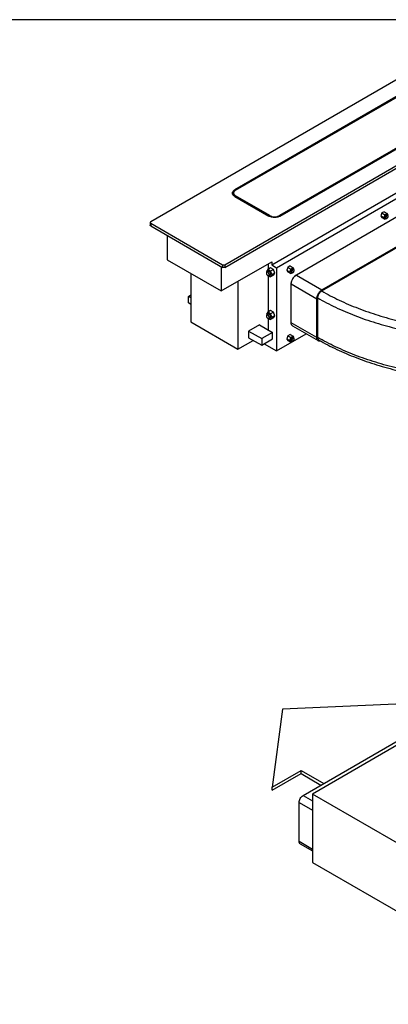
# Model space of a CAD drawing. Units: millimetres. Extents: x -549 to 13708, y -10404 to 2083.
# Drawn here: x 3089 to 3547, y -9340 to -8119 of the extents above; entities that cross this region are included whole.
import ezdxf

# ---------------------------------------------------------------- set-up
doc = ezdxf.new("R2010")
doc.units = ezdxf.units.MM
doc.header["$LTSCALE"] = 23.1
doc.layers.add('FISHER_AND_PAYKEL', color=7, linetype='Continuous', true_color=0x000000)

msp = doc.modelspace()

# ---------------------------------------------------------------- linework, layer by layer
at = {"layer": 'FISHER_AND_PAYKEL', "color": 18, "linetype": 'Continuous', "true_color": 0x000000}
for p, q in [((3623.6, -8154.9, 70), (3251.7, -8369.6, 70)), ((3618, -8178.5, 70), (3356, -8329.8, 70)), ((3357, -8330.4, 70), (3619, -8179.2, 70)), ((3343.6, -8422.7, 70), (3715.5, -8207.9, 70)), ((3343.6, -8426, 70), (3715.5, -8211.2, 70)), ((3673.5, -8210.6, 70), (3411.5, -8361.9, 70)), ((3412.5, -8362.5, 70), (3674.5, -8211.2, 70)), ((3401.9, -8422.9, 70), (3695.7, -8253.3, 70)), ((3407.9, -8426.4, 70), (3701.7, -8256.7, 70)), ((3636.5, -8317.7, 70), (3432.4, -8435.5, 70)), ((3354.5, -8336.9, 70), (3354.5, -8333.9, 70)), ((3463.9, -8455.3, 70), (3672.6, -8334.8, 70)), ((3464.2, -8453.9, 70), (3668.7, -8335.8, 70)), ((3356, -8338, 70), (3398.4, -8362.5, 70)), ((3399.4, -8361.9, 70), (3357, -8337.4, 70)), ((3538.5, -8358.6, 70), (3537.1, -8362.3, 70)), ((3541.3, -8357, 70), (3538.5, -8358.6, 70)), ((3538.5, -8358.6, 70), (3542.2, -8360.8, 70)), ((3541.3, -8357, 70), (3545, -8359.1, 70)), ((3545, -8359.1, 70), (3542.2, -8360.8, 70)), ((3546.5, -8361.2, 70), (3545, -8359.1, 70)), ((3251.1, -8370.4, 70), (3251.1, -8373.7, 70)), ((3251.7, -8371.2, 70), (3340.7, -8422.7, 70)), ((3537.1, -8362.3, 70), (3540.8, -8364.4, 70)), ((3537.1, -8362.3, 70), (3538.5, -8364.3, 70)), ((3538.5, -8364.3, 70), (3542.2, -8366.4, 70)), ((3542.2, -8360.8, 70), (3540.8, -8364.4, 70)), ((3540.8, -8364.4, 70), (3542.2, -8366.4, 70)), ((3542.2, -8366.4, 70), (3544.2, -8365.3, 70)), ((3542.6, -8364.5, 70), (3543.8, -8365.2, 70)), ((3544.6, -8361.1, 70), (3545.8, -8361.8, 70)), ((3546.1, -8362.1, 70), (3546.5, -8361.2, 70)), ((3251.7, -8374.5, 70), (3340.7, -8426, 70)), ((3272.2, -8386.4, 70), (3272.2, -8416.6, 70)), ((3272.2, -8416.6, 70), (3339.3, -8455.3, 70)), ((3339.3, -8455.3, 70), (3401.9, -8419.2, 70)), ((3397.5, -8421.8, 70), (3397.5, -8428.3, 70)), ((3401.9, -8419.2, 70), (3401.9, -8422.9, 70)), ((3301.7, -8433.6, 70), (3301.7, -8493.6, 70)), ((3339.3, -8425.1, 70), (3339.3, -8455.3, 70)), ((3397, -8428.6, 70), (3395.2, -8431.1, 70)), ((3395.2, -8431.1, 70), (3395.6, -8432.1, 70)), ((3397.5, -8431, 70), (3395.7, -8432, 70)), ((3400.5, -8426.5, 70), (3397, -8428.6, 70)), ((3400.5, -8430.6, 70), (3397, -8428.6, 70)), ((3404, -8428.6, 70), (3400.5, -8426.5, 70)), ((3404, -8428.6, 70), (3400.5, -8430.6, 70)), ((3402.3, -8435.2, 70), (3400.5, -8430.6, 70)), ((3401.9, -8422.9, 70), (3407.9, -8426.4, 70)), ((3405.8, -8433.1, 70), (3402.3, -8435.2, 70)), ((3405.8, -8433.1, 70), (3404, -8428.6, 70)), ((3404, -8435.7, 70), (3405.8, -8433.1, 70)), ((3407.9, -8426.4, 70), (3407.9, -8529.6, 70)), ((3421.8, -8426, 70), (3420.4, -8429.6, 70)), ((3420.4, -8429.6, 70), (3424.1, -8431.8, 70)), ((3420.4, -8429.6, 70), (3421.8, -8431.6, 70)), ((3424.6, -8424.3, 70), (3421.8, -8426, 70)), ((3421.8, -8426, 70), (3425.5, -8428.1, 70)), ((3421.8, -8431.6, 70), (3425.5, -8433.8, 70)), ((3425.5, -8428.1, 70), (3424.1, -8431.8, 70)), ((3424.1, -8431.8, 70), (3425.5, -8433.8, 70)), ((3424.6, -8424.3, 70), (3428.4, -8426.5, 70)), ((3428.4, -8426.5, 70), (3425.5, -8428.1, 70)), ((3425.5, -8433.8, 70), (3427.5, -8432.7, 70)), ((3426, -8431.9, 70), (3427.2, -8432.6, 70)), ((3428, -8428.4, 70), (3429.2, -8429.1, 70)), ((3429.8, -8428.5, 70), (3428.4, -8426.5, 70)), ((3429.4, -8429.4, 70), (3429.8, -8428.5, 70)), ((3360, -8443.4, 70), (3360, -8527.3, 70)), ((3397.5, -8436.4, 70), (3397.5, -8481.3, 70)), ((3400, -8435.3, 70), (3398.2, -8436.3, 70)), ((3398.2, -8436.4, 70), (3400.5, -8437.7, 70)), ((3400.5, -8437.7, 70), (3402.3, -8435.2, 70)), ((3404, -8435.7, 70), (3400.5, -8437.7, 70)), ((3426, -8494.7, 70), (3426, -8446.5, 70)), ((3298.5, -8462, 70), (3301.7, -8460.1, 70)), ((3301.7, -8463.8, 70), (3298.5, -8462, 70)), ((3298.5, -8470.1, 70), (3298.5, -8462, 70)), ((3301.7, -8472, 70), (3298.5, -8470.1, 70)), ((3457.9, -8513.1, 70), (3457.9, -8464.9, 70)), ((3458.9, -8512.9, 70), (3458.9, -8463.9, 70)), ((3397, -8481.7, 70), (3395.2, -8484.2, 70)), ((3400.5, -8479.6, 70), (3397, -8481.7, 70)), ((3400.5, -8483.7, 70), (3397, -8481.7, 70)), ((3404, -8481.7, 70), (3400.5, -8479.6, 70)), ((3404, -8481.7, 70), (3400.5, -8483.7, 70)), ((3405.8, -8486.2, 70), (3404, -8481.7, 70)), ((3301.7, -8493.6, 70), (3360, -8527.3, 70)), ((3395.2, -8484.2, 70), (3395.6, -8485.2, 70)), ((3397.5, -8484, 70), (3395.7, -8485.1, 70)), ((3397.5, -8489.5, 70), (3397.5, -8503.6, 70)), ((3400, -8488.4, 70), (3398.2, -8489.4, 70)), ((3398.2, -8489.4, 70), (3400.5, -8490.8, 70)), ((3402.3, -8488.2, 70), (3400.5, -8483.7, 70)), ((3400.5, -8490.8, 70), (3402.3, -8488.2, 70)), ((3404, -8488.7, 70), (3400.5, -8490.8, 70)), ((3405.8, -8486.2, 70), (3402.3, -8488.2, 70)), ((3404, -8488.7, 70), (3405.8, -8486.2, 70)), ((3386.5, -8497.3, 70), (3373.1, -8505, 70)), ((3373.1, -8505, 70), (3389.4, -8514.4, 70)), ((3373.1, -8505, 70), (3373.1, -8513.2, 70)), ((3386.5, -8497.3, 70), (3402.8, -8506.7, 70)), ((3402.8, -8506.7, 70), (3389.4, -8514.4, 70)), ((3402.8, -8514.8, 70), (3402.8, -8506.7, 70)), ((3459.7, -8517.2, 70), (3427.9, -8498.8, 70)), ((3360, -8527.3, 70), (3378.8, -8516.5, 70)), ((3373.1, -8513.2, 70), (3389.4, -8522.6, 70)), ((3389.4, -8514.4, 70), (3389.4, -8522.6, 70)), ((3389.4, -8522.6, 70), (3402.8, -8514.8, 70)), ((3407.9, -8529.6, 70), (3444.6, -8508.5, 70)), ((3421.8, -8510.9, 70), (3420.4, -8514.5, 70)), ((3420.4, -8514.5, 70), (3424.1, -8516.7, 70)), ((3420.4, -8514.5, 70), (3421.8, -8516.5, 70)), ((3424.6, -8509.3, 70), (3421.8, -8510.9, 70)), ((3421.8, -8510.9, 70), (3425.5, -8513.1, 70)), ((3421.8, -8516.5, 70), (3425.5, -8518.7, 70)), ((3425.5, -8513.1, 70), (3424.1, -8516.7, 70)), ((3424.1, -8516.7, 70), (3425.5, -8518.7, 70)), ((3424.6, -8509.3, 70), (3428.4, -8511.4, 70)), ((3428.4, -8511.4, 70), (3425.5, -8513.1, 70)), ((3425.5, -8518.7, 70), (3427.5, -8517.6, 70)), ((3426, -8516.8, 70), (3427.2, -8517.5, 70)), ((3428, -8513.3, 70), (3429.2, -8514, 70)), ((3429.8, -8513.4, 70), (3428.4, -8511.4, 70)), ((3429.4, -8514.3, 70), (3429.8, -8513.4, 70)), ((3392.6, -8520.8, 70), (3407.9, -8529.6, 70)), ((3440.7, -9080.7, 70), (3607.9, -8984.2, 70)), ((3609.9, -8987.9, 70), (3452.4, -9078.9, 70)), ((3452.4, -9078.9, 70), (3452.4, -9163.8, 70)), ((3717.2, -9231.8, 70), (3452.4, -9078.9, 70)), ((3435.8, -9137.5, 70), (3435.8, -9089.3, 70)), ((3437.2, -9140.7, 70), (3452.4, -9149.4, 70)), ((3452.4, -9163.8, 70), (3717.2, -9316.7, 70))]:
    msp.add_line(p, q, dxfattribs=at)
at = {"layer": 'FISHER_AND_PAYKEL', "color": 9, "linetype": 'Continuous', "true_color": 0xc0c0c0}
for p, q in [((3356, -8329.8, 70), (3356, -8331.2, 70)), ((3357, -8338.6, 70), (3357, -8337.4, 70)), ((3251.7, -8371.2, 70), (3251.7, -8374.5, 70)), ((3399.4, -8363, 70), (3399.4, -8361.9, 70)), ((3411.5, -8363, 70), (3411.5, -8361.9, 70)), ((3340.7, -8422.7, 70), (3340.7, -8426, 70)), ((3343.6, -8422.7, 70), (3343.6, -8426, 70)), ((3426.1, -8445.7, 70), (3426, -8445.7, 70)), ((3431.7, -8435.9, 70), (3431.7, -8435.9, 70)), ((3432.4, -8435.5, 70), (3464.2, -8453.9, 70)), ((3426, -8446.5, 70), (3457.9, -8464.9, 70)), ((3457.9, -8513.1, 70), (3426, -8494.7, 70)), ((3440.7, -9080.7, 70), (3452.4, -9087.5, 70)), ((3435.8, -9089.3, 70), (3452.4, -9098.9, 70)), ((3435.8, -9137.5, 70), (3452.4, -9147.1, 70))]:
    msp.add_line(p, q, dxfattribs=at)
at = {"layer": 'FISHER_AND_PAYKEL', "color": 4, "linetype": 'Continuous', "true_color": 0x00ffff}
for p, q in [((3582.3, -8966.4, 70), (3415.1, -8973.7, 70)), ((3415.1, -8973.7, 70), (3402.6, -9070.2, 70)), ((3402.6, -9070.2, 70), (3438.3, -9049.6, 70)), ((3402.6, -9074.3, 70), (3438.3, -9053.6, 70)), ((3438.3, -9049.6, 70), (3466.5, -9065.9, 70)), ((3438.3, -9053.6, 70), (3438.3, -9049.6, 70)), ((3438.3, -9053.6, 70), (3462.9, -9067.9, 70)), ((3402.6, -9074.3, 70), (3402.6, -9070.2, 70))]:
    msp.add_line(p, q, dxfattribs=at)
at = {"layer": 'FISHER_AND_PAYKEL'}
msp.add_lwpolyline([(2039, -10404), (4324, -10404), (4324, -8119), (2039, -8119)], close=True, dxfattribs=at)
at = {"layer": 'FISHER_AND_PAYKEL', "color": 18, "linetype": 'Continuous', "true_color": 0x000000}
for points, knots in [([(3353, -8333.9, 70), (3353, -8333.5, 70), (3353.2, -8332.7, 70), (3353.8, -8331.6, 70), (3354.7, -8330.6, 70), (3355.5, -8330.1, 70), (3356, -8329.8, 70)], [0, 0, 0, 0, 0.217771, 0.450954, 0.710191, 1, 1, 1, 1]), ([(3354.5, -8336.9, 70), (3354.3, -8336.7, 70), (3353.9, -8336.3, 70), (3353.4, -8335.5, 70), (3353.1, -8334.7, 70), (3353, -8334.2, 70), (3353, -8333.9, 70)], [0, 0, 0, 0, 0.274997, 0.529781, 0.769111, 1, 1, 1, 1]), ([(3353.4, -8335.5, 70), (3353.5, -8335.4, 70), (3353.8, -8334.9, 70), (3354.2, -8334.4, 70), (3354.5, -8334.1, 70)], [0, 0, 0, 0, 0.237056, 1, 1, 1, 1]), ([(3357, -8330.4, 70), (3356.6, -8330.6, 70), (3356, -8331.1, 70), (3355.2, -8332, 70), (3354.6, -8332.9, 70), (3354.5, -8333.6, 70), (3354.5, -8333.9, 70)], [0, 0, 0, 0, 0.289809, 0.549046, 0.782229, 1, 1, 1, 1]), ([(3354.5, -8333.9, 70), (3354.5, -8334.2, 70), (3354.6, -8334.9, 70), (3355.2, -8335.8, 70), (3356, -8336.7, 70), (3356.6, -8337.1, 70), (3357, -8337.4, 70)], [0, 0, 0, 0, 0.21778, 0.450967, 0.710201, 1, 1, 1, 1]), ([(3356, -8338, 70), (3355.8, -8337.9, 70), (3355.3, -8337.6, 70), (3354.8, -8337.2, 70), (3354.5, -8336.9, 70)], [0, 0, 0, 0, 0.261957, 1, 1, 1, 1]), ([(3251.7, -8369.6, 70), (3251.6, -8369.7, 70), (3251.4, -8369.8, 70), (3251.2, -8370, 70), (3251.1, -8370.2, 70), (3251.1, -8370.4, 70), (3251.1, -8370.4, 70)], [0, 0, 0, 0, 0.289772, 0.549065, 0.782224, 1, 1, 1, 1]), ([(3251.1, -8370.4, 70), (3251.1, -8370.5, 70), (3251.1, -8370.7, 70), (3251.2, -8370.9, 70), (3251.4, -8371.1, 70), (3251.6, -8371.2, 70), (3251.7, -8371.2, 70)], [0, 0, 0, 0, 0.217785, 0.450948, 0.710237, 1, 1, 1, 1]), ([(3412.5, -8362.5, 70), (3412, -8362.7, 70), (3411, -8363.2, 70), (3408.6, -8364, 70), (3405.5, -8364.3, 70), (3402.3, -8364, 70), (3399.9, -8363.2, 70), (3398.9, -8362.7, 70), (3398.4, -8362.5, 70)], [0, 0, 0, 0, 0.114264, 0.237545, 0.50001, 0.76247, 0.885744, 1, 1, 1, 1]), ([(3399.4, -8361.9, 70), (3399.9, -8362.1, 70), (3400.8, -8362.5, 70), (3402.7, -8363.1, 70), (3405.5, -8363.4, 70), (3408.2, -8363.1, 70), (3410.2, -8362.5, 70), (3411.1, -8362.1, 70), (3411.5, -8361.9, 70)], [0, 0, 0, 0, 0.114256, 0.23753, 0.49999, 0.762455, 0.885736, 1, 1, 1, 1]), ([(3544.6, -8361.1, 70), (3544.5, -8361, 70), (3544.3, -8360.9, 70), (3543.9, -8361, 70), (3543.5, -8361.2, 70), (3543.1, -8361.6, 70), (3542.7, -8362, 70), (3542.4, -8362.5, 70), (3542.3, -8363.1, 70), (3542.2, -8363.4, 70), (3542.2, -8363.6, 70)], [0, 0, 0, 0, 0.086938, 0.186412, 0.303806, 0.437623, 0.582126, 0.729443, 0.871175, 1, 1, 1, 1]), ([(3542.2, -8363.6, 70), (3542.2, -8363.7, 70), (3542.2, -8363.9, 70), (3542.3, -8364.2, 70), (3542.4, -8364.4, 70), (3542.6, -8364.5, 70), (3542.6, -8364.5, 70)], [0, 0, 0, 0, 0.289735, 0.549062, 0.782209, 1, 1, 1, 1]), ([(3545.8, -8361.8, 70), (3545.7, -8361.7, 70), (3545.5, -8361.6, 70), (3545.1, -8361.7, 70), (3544.7, -8361.9, 70), (3544.3, -8362.3, 70), (3543.9, -8362.7, 70), (3543.6, -8363.2, 70), (3543.5, -8363.8, 70), (3543.4, -8364.1, 70), (3543.4, -8364.3, 70)], [0, 0, 0, 0, 0.086938, 0.186414, 0.303809, 0.437625, 0.582127, 0.729444, 0.871176, 1, 1, 1, 1]), ([(3543.4, -8364.3, 70), (3543.4, -8364.4, 70), (3543.4, -8364.6, 70), (3543.5, -8364.9, 70), (3543.6, -8365.1, 70), (3543.8, -8365.2, 70), (3543.8, -8365.2, 70)], [0, 0, 0, 0, 0.289691, 0.549073, 0.782207, 1, 1, 1, 1]), ([(3543.8, -8365.2, 70), (3543.9, -8365.3, 70), (3544, -8365.3, 70), (3544.3, -8365.3, 70), (3544.6, -8365.3, 70), (3544.7, -8365.2, 70)], [0, 0, 0, 0, 0.223269, 0.459238, 1, 1, 1, 1]), ([(3544.7, -8365.2, 70), (3544.9, -8365.1, 70), (3545.3, -8364.8, 70), (3545.8, -8364.1, 70), (3546.2, -8363.4, 70), (3546.2, -8362.9, 70), (3546.2, -8362.7, 70)], [0, 0, 0, 0, 0.231629, 0.494236, 0.76, 1, 1, 1, 1]), ([(3546.2, -8362.7, 70), (3546.2, -8362.6, 70), (3546.2, -8362.4, 70), (3546.2, -8362.1, 70), (3546, -8361.9, 70), (3545.9, -8361.8, 70), (3545.8, -8361.8, 70)], [0, 0, 0, 0, 0.289691, 0.549073, 0.782207, 1, 1, 1, 1]), ([(3251.7, -8374.5, 70), (3251.6, -8374.5, 70), (3251.4, -8374.4, 70), (3251.2, -8374.2, 70), (3251.1, -8373.9, 70), (3251.1, -8373.8, 70), (3251.1, -8373.7, 70)], [0, 0, 0, 0, 0.289763, 0.549052, 0.782215, 1, 1, 1, 1]), ([(3340.7, -8422.7, 70), (3340.9, -8422.8, 70), (3341.4, -8423, 70), (3342.2, -8423.1, 70), (3342.9, -8423, 70), (3343.4, -8422.8, 70), (3343.6, -8422.7, 70)], [0, 0, 0, 0, 0.237218, 0.49999, 0.762767, 1, 1, 1, 1]), ([(3343.6, -8426, 70), (3343.4, -8426.1, 70), (3342.9, -8426.2, 70), (3342.2, -8426.3, 70), (3341.4, -8426.2, 70), (3340.9, -8426.1, 70), (3340.7, -8426, 70)], [0, 0, 0, 0, 0.237233, 0.50001, 0.762782, 1, 1, 1, 1]), ([(3395.7, -8432, 70), (3395.6, -8432, 70), (3395.5, -8432.2, 70), (3395.3, -8432.4, 70), (3395.2, -8432.8, 70), (3395.2, -8433, 70), (3395.2, -8433.1, 70)], [0, 0, 0, 0, 0.217777, 0.450903, 0.71029, 1, 1, 1, 1]), ([(3395.2, -8433.1, 70), (3395.2, -8433.3, 70), (3395.3, -8433.8, 70), (3395.5, -8434.5, 70), (3395.8, -8435.1, 70), (3396.3, -8435.7, 70), (3396.8, -8436.1, 70), (3397.3, -8436.4, 70), (3397.8, -8436.5, 70), (3398.1, -8436.4, 70), (3398.2, -8436.3, 70)], [0, 0, 0, 0, 0.128829, 0.270568, 0.41789, 0.562395, 0.696212, 0.813604, 0.913072, 1, 1, 1, 1]), ([(3398.7, -8435.2, 70), (3398.7, -8435, 70), (3398.7, -8434.5, 70), (3398.5, -8433.9, 70), (3398.1, -8433.2, 70), (3397.7, -8432.7, 70), (3397.2, -8432.2, 70), (3396.7, -8431.9, 70), (3396.2, -8431.8, 70), (3395.8, -8431.9, 70), (3395.7, -8432, 70)], [0, 0, 0, 0, 0.128829, 0.270568, 0.41789, 0.562395, 0.696212, 0.813604, 0.913072, 1, 1, 1, 1]), ([(3400.5, -8434.2, 70), (3400.5, -8433.9, 70), (3400.4, -8433.5, 70), (3400.2, -8432.8, 70), (3399.9, -8432.2, 70), (3399.4, -8431.6, 70), (3398.9, -8431.2, 70), (3398.4, -8430.9, 70), (3397.9, -8430.8, 70), (3397.6, -8430.9, 70), (3397.5, -8431, 70)], [0, 0, 0, 0, 0.12883, 0.270569, 0.417891, 0.562397, 0.696215, 0.813605, 0.913072, 1, 1, 1, 1]), ([(3428, -8428.4, 70), (3427.9, -8428.4, 70), (3427.6, -8428.3, 70), (3427.2, -8428.4, 70), (3426.8, -8428.6, 70), (3426.4, -8429, 70), (3426, -8429.4, 70), (3425.8, -8429.9, 70), (3425.6, -8430.4, 70), (3425.5, -8430.8, 70), (3425.5, -8431, 70)], [0, 0, 0, 0, 0.086938, 0.186412, 0.303806, 0.437623, 0.582126, 0.729443, 0.871175, 1, 1, 1, 1]), ([(3425.5, -8431, 70), (3425.5, -8431.1, 70), (3425.6, -8431.3, 70), (3425.6, -8431.5, 70), (3425.8, -8431.7, 70), (3425.9, -8431.8, 70), (3426, -8431.9, 70)], [0, 0, 0, 0, 0.289735, 0.549062, 0.782209, 1, 1, 1, 1]), ([(3429.2, -8429.1, 70), (3429.1, -8429.1, 70), (3428.8, -8429, 70), (3428.4, -8429.1, 70), (3428, -8429.3, 70), (3427.6, -8429.7, 70), (3427.2, -8430.1, 70), (3427, -8430.6, 70), (3426.8, -8431.1, 70), (3426.7, -8431.5, 70), (3426.7, -8431.7, 70)], [0, 0, 0, 0, 0.086938, 0.186414, 0.303809, 0.437625, 0.582127, 0.729444, 0.871176, 1, 1, 1, 1]), ([(3426.7, -8431.7, 70), (3426.7, -8431.8, 70), (3426.8, -8432, 70), (3426.8, -8432.2, 70), (3427, -8432.4, 70), (3427.1, -8432.5, 70), (3427.2, -8432.6, 70)], [0, 0, 0, 0, 0.289691, 0.549073, 0.782207, 1, 1, 1, 1]), ([(3427.2, -8432.6, 70), (3427.2, -8432.6, 70), (3427.3, -8432.7, 70), (3427.6, -8432.7, 70), (3427.9, -8432.6, 70), (3428, -8432.5, 70)], [0, 0, 0, 0, 0.223269, 0.459238, 1, 1, 1, 1]), ([(3428, -8432.5, 70), (3428.2, -8432.4, 70), (3428.7, -8432.1, 70), (3429.1, -8431.5, 70), (3429.5, -8430.8, 70), (3429.6, -8430.3, 70), (3429.6, -8430, 70)], [0, 0, 0, 0, 0.231629, 0.494236, 0.76, 1, 1, 1, 1]), ([(3429.6, -8430, 70), (3429.6, -8429.9, 70), (3429.6, -8429.7, 70), (3429.5, -8429.5, 70), (3429.3, -8429.3, 70), (3429.2, -8429.2, 70), (3429.2, -8429.1, 70)], [0, 0, 0, 0, 0.289691, 0.549073, 0.782207, 1, 1, 1, 1]), ([(3398.2, -8436.3, 70), (3398.3, -8436.3, 70), (3398.5, -8436.1, 70), (3398.6, -8435.9, 70), (3398.7, -8435.5, 70), (3398.7, -8435.3, 70), (3398.7, -8435.2, 70)], [0, 0, 0, 0, 0.217777, 0.450903, 0.71029, 1, 1, 1, 1]), ([(3400, -8435.3, 70), (3400.1, -8435.3, 70), (3400.2, -8435.1, 70), (3400.4, -8434.9, 70), (3400.5, -8434.5, 70), (3400.5, -8434.3, 70), (3400.5, -8434.2, 70)], [0, 0, 0, 0, 0.217774, 0.450913, 0.710246, 1, 1, 1, 1]), ([(3426, -8446.5, 70), (3426, -8446, 70), (3426.1, -8445, 70), (3426.6, -8442.8, 70), (3427.8, -8440.2, 70), (3429.5, -8437.9, 70), (3431.1, -8436.4, 70), (3432, -8435.8, 70), (3432.4, -8435.5, 70)], [0, 0, 0, 0, 0.114256, 0.23753, 0.49999, 0.762455, 0.885736, 1, 1, 1, 1]), ([(3431.7, -8435.9, 70), (3431.3, -8436.1, 70), (3430.5, -8436.7, 70), (3429.1, -8438, 70), (3427.6, -8440.1, 70), (3426.6, -8442.4, 70), (3426.1, -8444.3, 70), (3426, -8445.3, 70), (3426, -8445.7, 70)], [0, 0, 0, 0, 0.114264, 0.237545, 0.50001, 0.76247, 0.885744, 1, 1, 1, 1]), ([(3457.9, -8464.9, 70), (3457.9, -8464.4, 70), (3457.9, -8463.3, 70), (3458.4, -8461.2, 70), (3459.6, -8458.6, 70), (3461.3, -8456.2, 70), (3462.9, -8454.7, 70), (3463.8, -8454.1, 70), (3464.2, -8453.9, 70)], [0, 0, 0, 0, 0.114256, 0.23753, 0.49999, 0.762455, 0.885736, 1, 1, 1, 1]), ([(3458.9, -8463.9, 70), (3458.9, -8463.1, 70), (3459.2, -8461.4, 70), (3460.3, -8458.9, 70), (3461.8, -8456.8, 70), (3463.2, -8455.7, 70), (3463.9, -8455.3, 70)], [0, 0, 0, 0, 0.23721, 0.49999, 0.762775, 1, 1, 1, 1]), ([(3395.7, -8485.1, 70), (3395.6, -8485.1, 70), (3395.5, -8485.2, 70), (3395.3, -8485.5, 70), (3395.2, -8485.8, 70), (3395.2, -8486.1, 70), (3395.2, -8486.2, 70)], [0, 0, 0, 0, 0.217777, 0.450903, 0.71029, 1, 1, 1, 1]), ([(3395.2, -8486.2, 70), (3395.2, -8486.4, 70), (3395.3, -8486.9, 70), (3395.5, -8487.5, 70), (3395.8, -8488.2, 70), (3396.3, -8488.7, 70), (3396.8, -8489.2, 70), (3397.3, -8489.4, 70), (3397.8, -8489.5, 70), (3398.1, -8489.5, 70), (3398.2, -8489.4, 70)], [0, 0, 0, 0, 0.128829, 0.270568, 0.41789, 0.562395, 0.696212, 0.813604, 0.913072, 1, 1, 1, 1]), ([(3398.7, -8488.2, 70), (3398.7, -8488, 70), (3398.7, -8487.6, 70), (3398.5, -8486.9, 70), (3398.1, -8486.3, 70), (3397.7, -8485.7, 70), (3397.2, -8485.3, 70), (3396.7, -8485, 70), (3396.2, -8484.9, 70), (3395.8, -8485, 70), (3395.7, -8485.1, 70)], [0, 0, 0, 0, 0.128829, 0.270568, 0.41789, 0.562395, 0.696212, 0.813604, 0.913072, 1, 1, 1, 1]), ([(3400.5, -8487.2, 70), (3400.5, -8487, 70), (3400.4, -8486.6, 70), (3400.2, -8485.9, 70), (3399.9, -8485.3, 70), (3399.4, -8484.7, 70), (3398.9, -8484.3, 70), (3398.4, -8484, 70), (3397.9, -8483.9, 70), (3397.6, -8484, 70), (3397.5, -8484, 70)], [0, 0, 0, 0, 0.12883, 0.270569, 0.417891, 0.562397, 0.696215, 0.813605, 0.913072, 1, 1, 1, 1]), ([(3398.2, -8489.4, 70), (3398.3, -8489.3, 70), (3398.5, -8489.2, 70), (3398.6, -8488.9, 70), (3398.7, -8488.6, 70), (3398.7, -8488.4, 70), (3398.7, -8488.2, 70)], [0, 0, 0, 0, 0.217777, 0.450903, 0.71029, 1, 1, 1, 1]), ([(3400, -8488.4, 70), (3400.1, -8488.3, 70), (3400.2, -8488.2, 70), (3400.4, -8487.9, 70), (3400.5, -8487.6, 70), (3400.5, -8487.4, 70), (3400.5, -8487.2, 70)], [0, 0, 0, 0, 0.217774, 0.450913, 0.710246, 1, 1, 1, 1]), ([(3427.9, -8498.8, 70), (3427.6, -8498.6, 70), (3427, -8498.2, 70), (3426.5, -8497.2, 70), (3426.1, -8496, 70), (3426, -8495.2, 70), (3426, -8494.7, 70)], [0, 0, 0, 0, 0.21778, 0.450967, 0.710201, 1, 1, 1, 1]), ([(3428, -8513.3, 70), (3427.9, -8513.3, 70), (3427.6, -8513.2, 70), (3427.2, -8513.3, 70), (3426.8, -8513.5, 70), (3426.4, -8513.9, 70), (3426, -8514.3, 70), (3425.8, -8514.8, 70), (3425.6, -8515.4, 70), (3425.5, -8515.7, 70), (3425.5, -8515.9, 70)], [0, 0, 0, 0, 0.086938, 0.186412, 0.303806, 0.437623, 0.582126, 0.729443, 0.871175, 1, 1, 1, 1]), ([(3425.5, -8515.9, 70), (3425.5, -8516, 70), (3425.6, -8516.2, 70), (3425.6, -8516.4, 70), (3425.8, -8516.7, 70), (3425.9, -8516.8, 70), (3426, -8516.8, 70)], [0, 0, 0, 0, 0.289735, 0.549062, 0.782209, 1, 1, 1, 1]), ([(3429.2, -8514, 70), (3429.1, -8514, 70), (3428.8, -8513.9, 70), (3428.4, -8514, 70), (3428, -8514.2, 70), (3427.6, -8514.6, 70), (3427.2, -8515, 70), (3427, -8515.5, 70), (3426.8, -8516, 70), (3426.7, -8516.4, 70), (3426.7, -8516.6, 70)], [0, 0, 0, 0, 0.086938, 0.186414, 0.303809, 0.437625, 0.582127, 0.729444, 0.871176, 1, 1, 1, 1]), ([(3426.7, -8516.6, 70), (3426.7, -8516.7, 70), (3426.8, -8516.9, 70), (3426.8, -8517.1, 70), (3427, -8517.4, 70), (3427.1, -8517.5, 70), (3427.2, -8517.5, 70)], [0, 0, 0, 0, 0.289691, 0.549073, 0.782207, 1, 1, 1, 1]), ([(3427.2, -8517.5, 70), (3427.2, -8517.5, 70), (3427.3, -8517.6, 70), (3427.7, -8517.6, 70), (3427.9, -8517.5, 70), (3428, -8517.5, 70)], [0, 0, 0, 0, 0.223269, 0.459238, 1, 1, 1, 1]), ([(3428, -8517.5, 70), (3428.2, -8517.4, 70), (3428.7, -8517, 70), (3429.1, -8516.4, 70), (3429.5, -8515.7, 70), (3429.6, -8515.2, 70), (3429.6, -8514.9, 70)], [0, 0, 0, 0, 0.231629, 0.494236, 0.76, 1, 1, 1, 1]), ([(3429.6, -8514.9, 70), (3429.6, -8514.8, 70), (3429.6, -8514.7, 70), (3429.5, -8514.4, 70), (3429.3, -8514.2, 70), (3429.2, -8514.1, 70), (3429.2, -8514, 70)], [0, 0, 0, 0, 0.289691, 0.549073, 0.782207, 1, 1, 1, 1]), ([(3459.7, -8517.2, 70), (3459.4, -8517, 70), (3458.9, -8516.6, 70), (3458.3, -8515.6, 70), (3457.9, -8514.4, 70), (3457.9, -8513.5, 70), (3457.9, -8513.1, 70)], [0, 0, 0, 0, 0.21778, 0.450967, 0.710201, 1, 1, 1, 1]), ([(3460.4, -8516.1, 70), (3460.1, -8515.9, 70), (3459.7, -8515.6, 70), (3459.2, -8514.8, 70), (3459, -8513.9, 70), (3458.9, -8513.2, 70), (3458.9, -8512.9, 70)], [0, 0, 0, 0, 0.217782, 0.450971, 0.710209, 1, 1, 1, 1]), ([(3462.7, -8517.4, 70), (3462.2, -8517.6, 70), (3461.4, -8517.7, 70), (3460.4, -8517.5, 70), (3459.9, -8517.3, 70), (3459.7, -8517.2, 70)], [0, 0, 0, 0, 0.528397, 0.768367, 1, 1, 1, 1]), ([(3460.4, -8516.1, 70), (3467.6, -8520.2, 70), (3482.7, -8528.1, 70), (3506.6, -8538.3, 70), (3532.2, -8547.1, 70), (3559, -8554.5, 70), (3587, -8560.2, 70), (3615.7, -8564.4, 70), (3645, -8566.9, 70), (3674.6, -8567.7, 70), (3704.3, -8566.9, 70), (3733.6, -8564.4, 70), (3762.3, -8560.2, 70), (3790.3, -8554.5, 70), (3817.1, -8547.1, 70), (3842.7, -8538.3, 70), (3866.6, -8528.1, 70), (3881.7, -8520.2, 70), (3888.9, -8516.1, 70)], [0, 0, 0, 0, 0.056091, 0.114571, 0.175226, 0.23778, 0.301907, 0.367247, 0.43341, 0.49999, 0.56657, 0.632735, 0.698076, 0.762206, 0.824762, 0.885421, 0.943905, 1, 1, 1, 1]), ([(3435.8, -9089.3, 70), (3435.8, -9088.5, 70), (3436.1, -9086.8, 70), (3437.1, -9084.4, 70), (3438.7, -9082.2, 70), (3440, -9081.1, 70), (3440.7, -9080.7, 70)], [0, 0, 0, 0, 0.237211, 0.49999, 0.762774, 1, 1, 1, 1]), ([(3437.2, -9140.7, 70), (3437, -9140.5, 70), (3436.5, -9140.2, 70), (3436.1, -9139.4, 70), (3435.8, -9138.5, 70), (3435.8, -9137.8, 70), (3435.8, -9137.5, 70)], [0, 0, 0, 0, 0.21778, 0.450967, 0.710201, 1, 1, 1, 1])]:
    msp.add_open_spline(points, degree=3, knots=knots, dxfattribs=at)
at = {"layer": 'FISHER_AND_PAYKEL', "color": 9, "linetype": 'Continuous', "true_color": 0xc0c0c0}
for points, knots in [([(3463.9, -8455.3, 70), (3470.9, -8459.4, 70), (3485.7, -8467.1, 70), (3509.2, -8477.1, 70), (3534.3, -8485.8, 70), (3560.7, -8493, 70), (3588.2, -8498.6, 70), (3616.6, -8502.7, 70), (3645.5, -8505.2, 70), (3674.6, -8506, 70), (3703.8, -8505.2, 70), (3732.7, -8502.7, 70), (3761.1, -8498.6, 70), (3788.6, -8493, 70), (3815, -8485.8, 70), (3840.1, -8477.1, 70), (3863.6, -8467.1, 70), (3878.4, -8459.4, 70), (3885.4, -8455.3, 70)], [0, 0, 0, 0, 0.055832, 0.114167, 0.174767, 0.237336, 0.301531, 0.366976, 0.433269, 0.49999, 0.566711, 0.633004, 0.698451, 0.762649, 0.825221, 0.885825, 0.944164, 1, 1, 1, 1]), ([(3458.9, -8463.9, 70), (3466.1, -8468.1, 70), (3481.3, -8476, 70), (3505.3, -8486.2, 70), (3531, -8495.1, 70), (3558.1, -8502.4, 70), (3586.2, -8508.2, 70), (3615.2, -8512.4, 70), (3644.8, -8514.9, 70), (3674.6, -8515.8, 70), (3704.5, -8514.9, 70), (3734.1, -8512.4, 70), (3763.1, -8508.2, 70), (3791.2, -8502.4, 70), (3818.3, -8495.1, 70), (3844, -8486.2, 70), (3868, -8476, 70), (3883.2, -8468.1, 70), (3890.4, -8463.9, 70)], [0, 0, 0, 0, 0.055832, 0.114167, 0.174767, 0.237336, 0.301531, 0.366977, 0.433269, 0.49999, 0.566711, 0.633004, 0.698451, 0.762649, 0.82522, 0.885824, 0.944164, 1, 1, 1, 1]), ([(3890.4, -8512.9, 70), (3883.2, -8517, 70), (3868, -8524.9, 70), (3844, -8535.2, 70), (3818.3, -8544.1, 70), (3791.2, -8551.4, 70), (3763.1, -8557.2, 70), (3734.1, -8561.4, 70), (3704.5, -8563.9, 70), (3674.6, -8564.8, 70), (3644.8, -8563.9, 70), (3615.2, -8561.4, 70), (3586.2, -8557.2, 70), (3558.1, -8551.4, 70), (3531, -8544.1, 70), (3505.3, -8535.2, 70), (3481.3, -8524.9, 70), (3466.1, -8517, 70), (3458.9, -8512.9, 70)], [0, 0, 0, 0, 0.055836, 0.114175, 0.174779, 0.237351, 0.301549, 0.366996, 0.433289, 0.50001, 0.56673, 0.633023, 0.698468, 0.762663, 0.825232, 0.885833, 0.944168, 1, 1, 1, 1])]:
    msp.add_open_spline(points, degree=3, knots=knots, dxfattribs=at)

doc.saveas('drawing.dxf')
